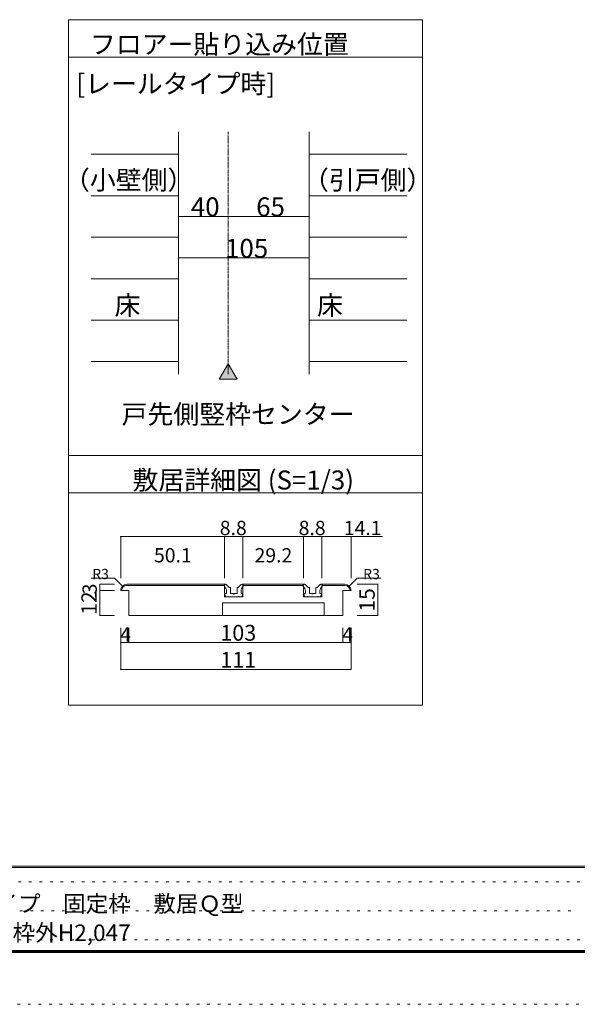
# Model space of a CAD drawing. Units: millimetres. Extents: x -6043 to 6257, y -4384 to 4496.
# Drawn here: x -2584 to 102, y -4384 to 361 of the extents above; entities that cross this region are included whole.
import ezdxf

# ---------------------------------------------------------------- set-up
doc = ezdxf.new("R2010")
doc.units = ezdxf.units.MM
doc.header["$LTSCALE"] = 30
doc.linetypes.add('JWW_CENTER1', pattern=[0.677333, 0.423333, -0.084667, 0.084667, -0.084667])
doc.linetypes.add('JWW_HOJO', pattern=[1.693333, -1.27, 0.423333])
for name, color, linetype in [('0-B_寸法', 7, 'Continuous'), ('F-0_補助線', 7, 'Continuous'), ('F-1_枠', 7, 'Continuous')]:
    doc.layers.add(name, color=color, linetype=linetype)

msp = doc.modelspace()

# ---------------------------------------------------------------- linework, layer by layer
at = {"layer": '0-B_寸法', "color": 7, "linetype": 'Continuous', "lineweight": 5}
for p, q in [((-2349, 360.5), (-642.9, 360.5)), ((-2349, 360.5), (-2349, -2943.3)), ((-642.9, 360.5), (-642.9, -2943.3)), ((-2349, 180.5), (-642.9, 180.5)), ((-1819.8, -180), (-1819.8, -1347.3)), ((-1189.8, -180), (-1189.8, -1347.3)), ((-2239.8, -288.2), (-1819.8, -288.2)), ((-1189.8, -288.2), (-719.6, -288.2)), ((-2239.8, -488), (-1819.8, -488)), ((-1189.8, -488), (-719.6, -488)), ((-1819.8, -587.9), (-1579.8, -587.9)), ((-1579.8, -587.9), (-1189.8, -587.9)), ((-1819.8, -687.8), (-2239.8, -687.8)), ((-1189.8, -687.8), (-719.6, -687.8)), ((-1819.8, -787.7), (-1189.8, -787.7)), ((-1819.8, -887.6), (-2239.8, -887.6)), ((-1189.8, -887.6), (-719.6, -887.6)), ((-1819.8, -1087.5), (-2239.8, -1087.5)), ((-1189.8, -1087.5), (-719.6, -1087.5)), ((-1819.8, -1287.3), (-2239.8, -1287.3)), ((-1579.8, -1297.8), (-1622.6, -1372)), ((-1579.8, -1297.8), (-1536.9, -1372)), ((-1189.8, -1287.3), (-719.6, -1287.3)), ((-1536.9, -1372), (-1622.6, -1372)), ((-642.9, -1739.5), (-2349, -1739.5)), ((-642.9, -1919.5), (-2349, -1919.5)), ((-1596.9, -2130.4), (-2097.9, -2130.4)), ((-2097.9, -2130.4), (-2097.9, -2330.4)), ((-1508.9, -2130.4), (-1596.9, -2130.4)), ((-1596.9, -2130.4), (-1596.9, -2330.4)), ((-1216.9, -2130.4), (-1508.9, -2130.4)), ((-1508.9, -2130.4), (-1508.9, -2330.4)), ((-1128.9, -2130.4), (-1216.9, -2130.4)), ((-1216.9, -2130.4), (-1216.9, -2330.4)), ((-1128.9, -2130.4), (-1128.9, -2330.4)), ((-836.3, -2130.4), (-1128.9, -2130.4)), ((-987.9, -2130.4), (-987.9, -2330.4)), ((-2127.9, -2330.4), (-2240, -2330.4)), ((-2197.9, -2390.4), (-2197.9, -2360.4)), ((-2197.9, -2360.4), (-2127.9, -2360.4)), ((-2089.1, -2369.2), (-2127.9, -2330.4)), ((-2089.1, -2369.2), (-2127.9, -2330.4)), ((-2067.9, -2360.4), (-1966.9, -2360.4)), ((-2067.9, -2360.4), (-1596.9, -2360.4)), ((-2067.9, -2365.4), (-1966.9, -2365.4)), ((-2067.9, -2365.4), (-1596.9, -2365.4)), ((-1597.9, -2360.4), (-1592.5, -2360.4)), ((-1597.9, -2370.4), (-1597.9, -2360.4)), ((-1597.9, -2360.4), (-1592.5, -2360.4)), ((-1596.9, -2360.4), (-1596.9, -2420.4)), ((-1576.3, -2374.6), (-1588.9, -2361.9)), ((-1576.3, -2374.6), (-1588.9, -2361.9)), ((-1529.5, -2374.6), (-1516.9, -2361.9)), ((-1529.5, -2374.6), (-1516.9, -2361.9)), ((-1507.9, -2360.4), (-1513.3, -2360.4)), ((-1507.9, -2360.4), (-1513.3, -2360.4)), ((-1508.9, -2360.4), (-1508.9, -2420.4)), ((-1508.9, -2360.4), (-1216.9, -2360.4)), ((-1508.9, -2360.4), (-1216.9, -2360.4)), ((-1508.9, -2365.4), (-1216.9, -2365.4)), ((-1508.9, -2365.4), (-1216.9, -2365.4)), ((-1507.9, -2370.4), (-1507.9, -2360.4)), ((-1217.9, -2360.4), (-1212.5, -2360.4)), ((-1217.9, -2370.4), (-1217.9, -2360.4)), ((-1217.9, -2360.4), (-1212.5, -2360.4)), ((-1216.9, -2360.4), (-1216.9, -2420.4)), ((-1196.3, -2374.6), (-1208.9, -2361.9)), ((-1196.3, -2374.6), (-1208.9, -2361.9)), ((-1149.5, -2374.6), (-1136.9, -2361.9)), ((-1149.5, -2374.6), (-1136.9, -2361.9)), ((-1127.9, -2360.4), (-1133.3, -2360.4)), ((-1127.9, -2360.4), (-1133.3, -2360.4)), ((-1128.9, -2360.4), (-1128.9, -2420.4)), ((-1128.9, -2360.4), (-1017.9, -2360.4)), ((-1128.9, -2365.4), (-1017.9, -2365.4)), ((-1127.9, -2370.4), (-1127.9, -2360.4)), ((-1118.9, -2360.4), (-1017.9, -2360.4)), ((-1118.9, -2365.4), (-1017.9, -2365.4)), ((-996.7, -2369.2), (-957.9, -2330.4)), ((-996.7, -2369.2), (-957.9, -2330.4)), ((-858.7, -2360.4), (-958.7, -2360.4)), ((-957.9, -2330.4), (-844.9, -2330.4)), ((-957.9, -2330.4), (-844.9, -2330.4)), ((-858.7, -2510.4), (-858.7, -2360.4)), ((-2197.9, -2510.4), (-2197.9, -2390.4)), ((-2197.9, -2390.4), (-2127.9, -2390.4)), ((-2057.9, -2390.4), (-2097.9, -2390.4)), ((-2057.9, -2390.4), (-2097.9, -2390.4)), ((-2057.9, -2510.4), (-2057.9, -2390.4)), ((-1590.9, -2420.4), (-1595.8, -2408.2)), ((-1590.9, -2420.4), (-1595.8, -2408.2)), ((-1587.9, -2405.4), (-1593.9, -2405.4)), ((-1587.9, -2405.4), (-1593.9, -2405.4)), ((-1587.9, -2405.4), (-1587.9, -2392.8)), ((-1579.9, -2420.4), (-1577.9, -2418.4)), ((-1579.9, -2420.4), (-1577.9, -2418.4)), ((-1577.9, -2418.4), (-1575.9, -2420.4)), ((-1577.9, -2418.4), (-1575.9, -2420.4)), ((-1574.1, -2375.4), (-1570.9, -2375.4)), ((-1574.1, -2375.4), (-1570.9, -2375.4)), ((-1568.9, -2402.4), (-1568.9, -2377.4)), ((-1565.9, -2405.4), (-1555.9, -2405.4)), ((-1565.9, -2405.4), (-1555.9, -2405.4)), ((-1555.9, -2405.4), (-1552.9, -2408.4)), ((-1555.9, -2405.4), (-1552.9, -2408.4)), ((-1552.9, -2408.4), (-1549.9, -2405.4)), ((-1552.9, -2408.4), (-1549.9, -2405.4)), ((-1549.9, -2405.4), (-1539.9, -2405.4)), ((-1549.9, -2405.4), (-1539.9, -2405.4)), ((-1536.9, -2402.4), (-1536.9, -2377.4)), ((-1531.6, -2375.4), (-1534.9, -2375.4)), ((-1531.6, -2375.4), (-1534.9, -2375.4)), ((-1527.9, -2418.4), (-1529.9, -2420.4)), ((-1527.9, -2418.4), (-1529.9, -2420.4)), ((-1525.9, -2420.4), (-1527.9, -2418.4)), ((-1525.9, -2420.4), (-1527.9, -2418.4)), ((-1517.9, -2405.4), (-1517.9, -2392.8)), ((-1517.9, -2405.4), (-1511.9, -2405.4)), ((-1517.9, -2405.4), (-1511.9, -2405.4)), ((-1514.9, -2420.4), (-1510, -2408.2)), ((-1514.9, -2420.4), (-1510, -2408.2)), ((-1210.9, -2420.4), (-1215.8, -2408.2)), ((-1210.9, -2420.4), (-1215.8, -2408.2)), ((-1207.9, -2405.4), (-1213.9, -2405.4)), ((-1207.9, -2405.4), (-1213.9, -2405.4)), ((-1207.9, -2405.4), (-1207.9, -2392.8)), ((-1199.9, -2420.4), (-1197.9, -2418.4)), ((-1199.9, -2420.4), (-1197.9, -2418.4)), ((-1197.9, -2418.4), (-1195.9, -2420.4)), ((-1197.9, -2418.4), (-1195.9, -2420.4)), ((-1194.1, -2375.4), (-1190.9, -2375.4)), ((-1194.1, -2375.4), (-1190.9, -2375.4)), ((-1188.9, -2402.4), (-1188.9, -2377.4)), ((-1185.9, -2405.4), (-1175.9, -2405.4)), ((-1185.9, -2405.4), (-1175.9, -2405.4)), ((-1175.9, -2405.4), (-1172.9, -2408.4)), ((-1175.9, -2405.4), (-1172.9, -2408.4)), ((-1172.9, -2408.4), (-1169.9, -2405.4)), ((-1172.9, -2408.4), (-1169.9, -2405.4)), ((-1169.9, -2405.4), (-1159.9, -2405.4)), ((-1169.9, -2405.4), (-1159.9, -2405.4)), ((-1156.9, -2402.4), (-1156.9, -2377.4)), ((-1151.6, -2375.4), (-1154.9, -2375.4)), ((-1151.6, -2375.4), (-1154.9, -2375.4)), ((-1147.9, -2418.4), (-1149.9, -2420.4)), ((-1147.9, -2418.4), (-1149.9, -2420.4)), ((-1145.9, -2420.4), (-1147.9, -2418.4)), ((-1145.9, -2420.4), (-1147.9, -2418.4)), ((-1137.9, -2405.4), (-1137.9, -2392.8)), ((-1137.9, -2405.4), (-1131.9, -2405.4)), ((-1137.9, -2405.4), (-1131.9, -2405.4)), ((-1134.9, -2420.4), (-1130, -2408.2)), ((-1134.9, -2420.4), (-1130, -2408.2)), ((-1027.9, -2390.4), (-987.9, -2390.4)), ((-1027.9, -2510.4), (-1027.9, -2390.4)), ((-1027.9, -2390.4), (-987.9, -2390.4)), ((-1607.9, -2510.4), (-1607.9, -2450.4)), ((-1607.9, -2450.4), (-1117.9, -2450.4)), ((-1607.9, -2450.4), (-1117.9, -2450.4)), ((-1596.9, -2420.4), (-1508.9, -2420.4)), ((-1596.9, -2420.4), (-1508.9, -2420.4)), ((-1579.9, -2420.4), (-1590.9, -2420.4)), ((-1579.9, -2420.4), (-1590.9, -2420.4)), ((-1529.9, -2420.4), (-1575.9, -2420.4)), ((-1529.9, -2420.4), (-1575.9, -2420.4)), ((-1525.9, -2420.4), (-1514.9, -2420.4)), ((-1525.9, -2420.4), (-1514.9, -2420.4)), ((-1216.9, -2420.4), (-1128.9, -2420.4)), ((-1216.9, -2420.4), (-1128.9, -2420.4)), ((-1199.9, -2420.4), (-1210.9, -2420.4)), ((-1199.9, -2420.4), (-1210.9, -2420.4)), ((-1149.9, -2420.4), (-1195.9, -2420.4)), ((-1149.9, -2420.4), (-1195.9, -2420.4)), ((-1145.9, -2420.4), (-1134.9, -2420.4)), ((-1145.9, -2420.4), (-1134.9, -2420.4)), ((-1117.9, -2510.4), (-1117.9, -2450.4)), ((-2197.9, -2510.4), (-2127.9, -2510.4)), ((-1027.9, -2510.4), (-2057.9, -2510.4)), ((-1027.9, -2510.4), (-2057.9, -2510.4)), ((-858.7, -2510.4), (-958.7, -2510.4)), ((-2097.9, -2640.4), (-2097.9, -2570.4)), ((-2057.9, -2640.4), (-2057.9, -2570.4)), ((-1027.9, -2640.4), (-1027.9, -2570.4)), ((-987.9, -2640.4), (-987.9, -2570.4)), ((-2097.9, -2770.4), (-2097.9, -2640.4)), ((-2057.9, -2640.4), (-2097.9, -2640.4)), ((-1027.9, -2640.4), (-2057.9, -2640.4)), ((-987.9, -2640.4), (-1027.9, -2640.4)), ((-987.9, -2770.4), (-987.9, -2640.4)), ((-2097.9, -2770.4), (-987.9, -2770.4)), ((-642.9, -2943.3), (-2349, -2943.3))]:
    msp.add_line(p, q, dxfattribs=at)
at = {"layer": '0-B_寸法', "color": 7, "linetype": 'JWW_CENTER1', "lineweight": 5}
msp.add_line((-1579.8, -180), (-1579.8, -1347.3), dxfattribs=at)
at = {"layer": '0-B_寸法', "color": 7, "linetype": 'Continuous', "lineweight": 5, "const_width": 3}
for points in [[(-1818.3, -587.9, 0.414214), (-1819.8, -586.4, 0.414214), (-1821.3, -587.9, 0.414214), (-1819.8, -589.4, 0.414214)], [(-1578.3, -587.9, 0.414214), (-1579.8, -586.4, 0.414214), (-1581.3, -587.9, 0.414214), (-1579.8, -589.4, 0.414214)], [(-1188.3, -587.9, 0.414214), (-1189.8, -586.4, 0.414214), (-1191.3, -587.9, 0.414214), (-1189.8, -589.4, 0.414214)], [(-1818.3, -787.7, 0.414214), (-1819.8, -786.2, 0.414214), (-1821.3, -787.7, 0.414214), (-1819.8, -789.2, 0.414214)], [(-1188.3, -787.7, 0.414214), (-1189.8, -786.2, 0.414214), (-1191.3, -787.7, 0.414214), (-1189.8, -789.2, 0.414214)], [(-2096.4, -2130.4, 0.414214), (-2097.9, -2128.9, 0.414214), (-2099.4, -2130.4, 0.414214), (-2097.9, -2131.9, 0.414214)], [(-1595.4, -2130.4, 0.414214), (-1596.9, -2128.9, 0.414214), (-1598.4, -2130.4, 0.414214), (-1596.9, -2131.9, 0.414214)], [(-1507.4, -2130.4, 0.414214), (-1508.9, -2128.9, 0.414214), (-1510.4, -2130.4, 0.414214), (-1508.9, -2131.9, 0.414214)], [(-1215.4, -2130.4, 0.414214), (-1216.9, -2128.9, 0.414214), (-1218.4, -2130.4, 0.414214), (-1216.9, -2131.9, 0.414214)], [(-1127.4, -2130.4, 0.414214), (-1128.9, -2128.9, 0.414214), (-1130.4, -2130.4, 0.414214), (-1128.9, -2131.9, 0.414214)], [(-986.4, -2130.4, 0.414214), (-987.9, -2128.9, 0.414214), (-989.4, -2130.4, 0.414214), (-987.9, -2131.9, 0.414214)], [(-2196.4, -2360.4, 0.414214), (-2197.9, -2358.9, 0.414214), (-2199.4, -2360.4, 0.414214), (-2197.9, -2361.9, 0.414214)], [(-857.2, -2360.4, 0.414214), (-858.7, -2358.9, 0.414214), (-860.2, -2360.4, 0.414214), (-858.7, -2361.9, 0.414214)], [(-2196.4, -2390.4, 0.414214), (-2197.9, -2388.9, 0.414214), (-2199.4, -2390.4, 0.414214), (-2197.9, -2391.9, 0.414214)], [(-2196.4, -2510.4, 0.414214), (-2197.9, -2508.9, 0.414214), (-2199.4, -2510.4, 0.414214), (-2197.9, -2511.9, 0.414214)], [(-857.2, -2510.4, 0.414214), (-858.7, -2508.9, 0.414214), (-860.2, -2510.4, 0.414214), (-858.7, -2511.9, 0.414214)], [(-2096.4, -2640.4, 0.414214), (-2097.9, -2638.9, 0.414214), (-2099.4, -2640.4, 0.414214), (-2097.9, -2641.9, 0.414214)], [(-2056.4, -2640.4, 0.414214), (-2057.9, -2638.9, 0.414214), (-2059.4, -2640.4, 0.414214), (-2057.9, -2641.9, 0.414214)], [(-1026.4, -2640.4, 0.414214), (-1027.9, -2638.9, 0.414214), (-1029.4, -2640.4, 0.414214), (-1027.9, -2641.9, 0.414214)], [(-986.4, -2640.4, 0.414214), (-987.9, -2638.9, 0.414214), (-989.4, -2640.4, 0.414214), (-987.9, -2641.9, 0.414214)], [(-2096.4, -2770.4, 0.414214), (-2097.9, -2768.9, 0.414214), (-2099.4, -2770.4, 0.414214), (-2097.9, -2771.9, 0.414214)], [(-986.4, -2770.4, 0.414214), (-987.9, -2768.9, 0.414214), (-989.4, -2770.4, 0.414214), (-987.9, -2771.9, 0.414214)]]:
    msp.add_lwpolyline(points, format="xyb", close=True, dxfattribs=at)
at = {"layer": '0-B_寸法', "color": 7, "linetype": 'Continuous', "lineweight": 5}
for centre, major_axis, start_param, end_param in [((-2067.9, -2390.4), (30, 0), 1.570796, 3.141593), ((-2067.9, -2390.4), (30, 0), 1.570796, 3.141593), ((-2067.9, -2390.4), (25, 0), 1.570796, 3.141593), ((-2067.9, -2390.4), (25, 0), 1.570796, 3.141593), ((-1617.9, -2392.8), (-30, 0), 3.141593, 3.982667), ((-1617.9, -2392.8), (-30, 0), 3.141593, 3.982667), ((-1592.5, -2365.4), (-5, 0), 3.926991, 4.712389), ((-1592.5, -2365.4), (-5, 0), 3.926991, 4.712389), ((-1487.9, -2392.8), (-30, 0), 5.442111, 6.283185), ((-1487.9, -2392.8), (-30, 0), 5.442111, 6.283185), ((-1513.3, -2365.4), (-5, 0), 4.712389, 5.497787), ((-1513.3, -2365.4), (-5, 0), 4.712389, 5.497787), ((-1237.9, -2392.8), (-30, 0), 3.141593, 3.982667), ((-1237.9, -2392.8), (-30, 0), 3.141593, 3.982667), ((-1212.5, -2365.4), (-5, 0), 3.926991, 4.712389), ((-1212.5, -2365.4), (-5, 0), 3.926991, 4.712389), ((-1107.9, -2392.8), (-30, 0), 5.442111, 6.283185), ((-1107.9, -2392.8), (-30, 0), 5.442111, 6.283185), ((-1133.3, -2365.4), (-5, 0), 4.712389, 5.497787), ((-1133.3, -2365.4), (-5, 0), 4.712389, 5.497787), ((-1017.9, -2390.4), (30, 0), 0, 1.570796), ((-1017.9, -2390.4), (30, 0), 0, 1.570796), ((-1017.9, -2390.4), (25, 0), 0, 1.570796), ((-1017.9, -2390.4), (25, 0), 0, 1.570796), ((-1593.9, -2407.4), (-2, 0), 4.712389, 6.660456), ((-1593.9, -2407.4), (-2, 0), 4.712389, 6.660456), ((-1574.1, -2372.4), (-3, 0), 0.785398, 1.570796), ((-1574.1, -2372.4), (-3, 0), 0.785398, 1.570796), ((-1570.9, -2377.4), (-2, 0), 3.141593, 4.712389), ((-1570.9, -2377.4), (-2, 0), 3.141593, 4.712389), ((-1565.9, -2402.4), (-3, 0), 0, 1.570796), ((-1565.9, -2402.4), (-3, 0), 0, 1.570796), ((-1539.9, -2402.4), (-3, 0), 1.570796, 3.141593), ((-1539.9, -2402.4), (-3, 0), 1.570796, 3.141593), ((-1534.9, -2377.4), (-2, 0), 4.712389, 6.283185), ((-1534.9, -2377.4), (-2, 0), 4.712389, 6.283185), ((-1531.6, -2372.4), (-3, 0), 1.570796, 2.356194), ((-1531.6, -2372.4), (-3, 0), 1.570796, 2.356194), ((-1511.9, -2407.4), (-2, 0), 2.764322, 4.712389), ((-1511.9, -2407.4), (-2, 0), 2.764322, 4.712389), ((-1213.9, -2407.4), (-2, 0), 4.712389, 6.660456), ((-1213.9, -2407.4), (-2, 0), 4.712389, 6.660456), ((-1194.1, -2372.4), (-3, 0), 0.785398, 1.570796), ((-1194.1, -2372.4), (-3, 0), 0.785398, 1.570796), ((-1190.9, -2377.4), (-2, 0), 3.141593, 4.712389), ((-1190.9, -2377.4), (-2, 0), 3.141593, 4.712389), ((-1185.9, -2402.4), (-3, 0), 0, 1.570796), ((-1185.9, -2402.4), (-3, 0), 0, 1.570796), ((-1159.9, -2402.4), (-3, 0), 1.570796, 3.141593), ((-1159.9, -2402.4), (-3, 0), 1.570796, 3.141593), ((-1154.9, -2377.4), (-2, 0), 4.712389, 6.283185), ((-1154.9, -2377.4), (-2, 0), 4.712389, 6.283185), ((-1151.6, -2372.4), (-3, 0), 1.570796, 2.356194), ((-1151.6, -2372.4), (-3, 0), 1.570796, 2.356194), ((-1131.9, -2407.4), (-2, 0), 2.764322, 4.712389), ((-1131.9, -2407.4), (-2, 0), 2.764322, 4.712389)]:
    msp.add_ellipse(centre, major_axis=major_axis, ratio=0.999999, start_param=start_param, end_param=end_param, dxfattribs=at)
at = {"layer": '0-B_寸法', "color": 16, "linetype": 'Continuous', "lineweight": 0}
msp.add_solid([(-1536.9, -1372), (-1536.9, -1372), (-1579.8, -1297.8), (-1622.6, -1372)], dxfattribs=at)
at = {"layer": 'F-0_補助線', "color": 7, "linetype": 'JWW_HOJO', "lineweight": 5}
for p, q in [((5956.7, -3794.4), (-5743.3, -3794.4)), ((-5733.3, -3934.4), (106.7, -3934.4)), ((5956.7, -4074.4), (-5743.3, -4074.4))]:
    msp.add_line(p, q, dxfattribs=at)
at = {"layer": 'F-0_補助線', "color": 4, "linetype": 'JWW_HOJO', "lineweight": 5}
msp.add_line((6256.7, -4384.4), (-6043.3, -4384.4), dxfattribs=at)
at = {"layer": 'F-1_枠', "color": 6, "linetype": 'Continuous', "lineweight": 5}
for p, q in [((5956.7, -3719.4), (-5743.3, -3719.4)), ((5956.7, -3724.4), (-5743.3, -3724.4)), ((5956.7, -4124.4), (-5743.3, -4124.4)), ((5956.7, -4129.4), (-5743.3, -4129.4)), ((5956.7, -4134.4), (-5743.3, -4134.4))]:
    msp.add_line(p, q, dxfattribs=at)

# ---------------------------------------------------------------- texts
at = {"layer": '0-B_寸法', "color": 7, "linetype": 'Continuous', "lineweight": 0, "attachment_point": 7}
for s, insert, char_height, width in [('{\\fＭＳ ゴシック|b0|i0|c128|p49;フロアー貼り込み位置}', (-2246.3, 196.2), 91.44, 1200), ('{\\fＭＳ ゴシック|b0|i0|c128|p49;[レールタイプ時]}', (-2311.6, 6.1), 91.44, 960), ('{\\fＭＳ ゴシック|b0|i0|c128|p49;床}', (-2127.3, -1061.8), 91.44, 120), ('{\\fＭＳ ゴシック|b0|i0|c128|p49;床}', (-1152.3, -1061.8), 91.44, 120), ('{\\fＭＳ ゴシック|b0|i0|c128|p49;戸先側竪枠センター}', (-2093.5, -1586.5), 91.44, 1080), ('{\\fＭＳ ゴシック|b0|i0|c128|p49;敷居詳細図 (S=1/3)}', (-2040.8, -1903.6), 91.44, 1080), ('{\\fＭＳ ゴシック|b0|i0|c128|p49;R3}', (-2235, -2335.7), 49.53, 65), ('{\\fＭＳ ゴシック|b0|i0|c128|p49;R3}', (-929.9, -2335.7), 49.53, 65), ('{\\fＭＳ ゴシック|b0|i0|c128|p49;R3}', (-929.9, -2335.7), 49.53, 65)]:
    msp.add_mtext(s, dxfattribs=dict(at, insert=insert, char_height=char_height, width=width))
at = {"layer": '0-B_寸法', "color": 7, "linetype": 'Continuous', "lineweight": 5, "attachment_point": 7}
for s, insert, char_height, width in [('{\\fＭＳ ゴシック|b0|i0|c128|p49;（小壁側）}', (-2371.1, -458), 91.44, 600), ('{\\fＭＳ ゴシック|b0|i0|c128|p49;（引戸側）}', (-1219.6, -458), 91.44, 600), ('{\\fＭＳ ゴシック|b0|i0|c128|p49;ドレタス\u3000Ｌ字開口納まり枠セット\u3000レールタイプ\u3000固定枠\u3000敷居Ｑ型}', (-4983.3, -3939.6), 79.653, 3345), ('{\\fＭＳ ゴシック|b0|i0|c128|p49;【L】２枚引込戸＋【R】２枚引込戸\u3000枠外H2,047}', (-4487.3, -4079.5), 79.75, 2302.5)]:
    msp.add_mtext(s, dxfattribs=dict(at, insert=insert, char_height=char_height, width=width))
at = {"layer": '0-B_寸法', "color": 7, "linetype": 'Continuous', "lineweight": 211, "attachment_point": 7}
for s, insert, char_height, width in [('{\\fＭＳ ゴシック|b0|i0|c128|p49;40}', (-1759.8, -587.2), 91.44, 120), ('{\\fＭＳ ゴシック|b0|i0|c128|p49;65}', (-1444.8, -587.2), 91.44, 120), ('{\\fＭＳ ゴシック|b0|i0|c128|p49;105}', (-1594.8, -787), 91.44, 180), ('{\\fＭＳ ゴシック|b0|i0|c128|p49;8.8}', (-1620.4, -2123.2), 68.58, 135), ('{\\fＭＳ ゴシック|b0|i0|c128|p49;8.8}', (-1240.4, -2123.2), 68.58, 135), ('{\\fＭＳ ゴシック|b0|i0|c128|p49;14.1}', (-1022.8, -2123.2), 68.58, 180), ('{\\fＭＳ ゴシック|b0|i0|c128|p49;50.1}', (-1937.4, -2254.7), 68.58, 180), ('{\\fＭＳ ゴシック|b0|i0|c128|p49;29.2}', (-1452.9, -2254.7), 68.58, 180), ('{\\fＭＳ ゴシック|b0|i0|c128|p49;103}', (-1617.9, -2632.3), 76.2, 150), ('{\\fＭＳ ゴシック|b0|i0|c128|p49;4}', (-2100.4, -2636.2), 68.58, 45), ('{\\fＭＳ ゴシック|b0|i0|c128|p49;4}', (-1030.4, -2636.2), 68.58, 45), ('{\\fＭＳ ゴシック|b0|i0|c128|p49;111}', (-1617.9, -2762.3), 76.2, 150)]:
    msp.add_mtext(s, dxfattribs=dict(at, insert=insert, char_height=char_height, width=width))
at = {"layer": '0-B_寸法', "color": 7, "linetype": 'Continuous', "lineweight": 211, "attachment_point": 7, "rotation": 90}
for s, insert, char_height, width in [('{\\fＭＳ ゴシック|b0|i0|c128|p49;3}', (-2212.9, -2408.7), 68.58, 45), ('{\\fＭＳ ゴシック|b0|i0|c128|p49;12}', (-2212.9, -2507), 74.295, 97.5), ('{\\fＭＳ ゴシック|b0|i0|c128|p49;15}', (-873.7, -2492), 74.295, 97.5)]:
    msp.add_mtext(s, dxfattribs=dict(at, insert=insert, char_height=char_height, width=width))

doc.saveas('drawing.dxf')
